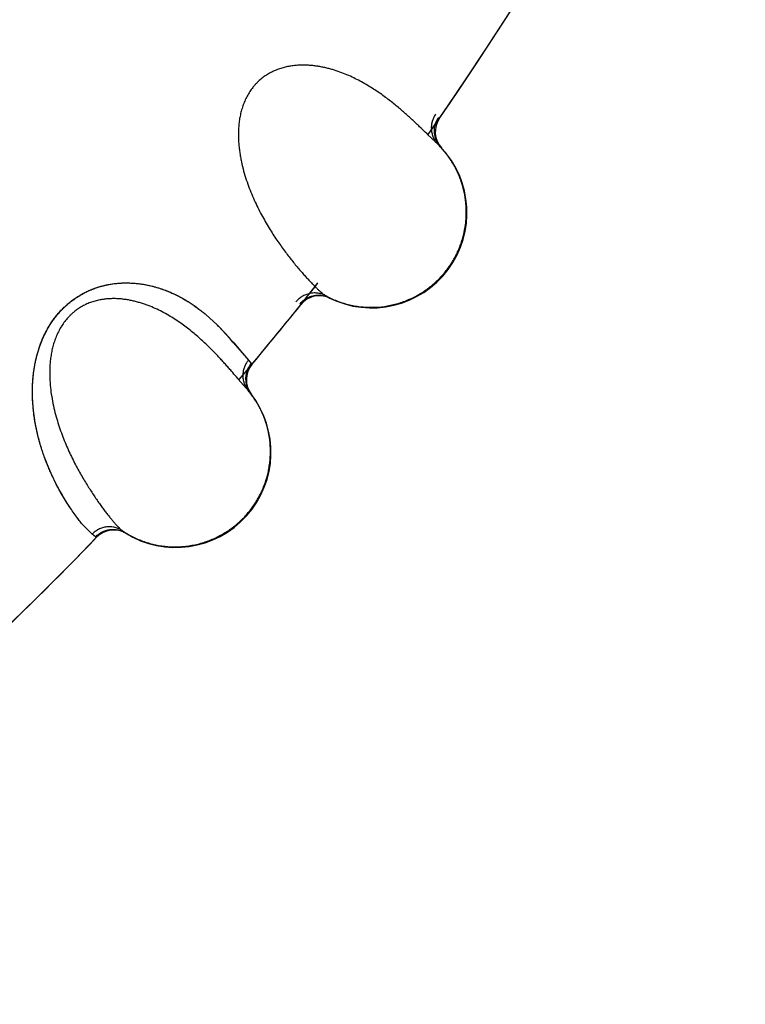
# Model space of a CAD drawing. Units: inches. Extents: x 0.4 to 16.6, y 0.6 to 10.4.
# Drawn here: x 5.9 to 6, y 8.6 to 8.7 of the extents above; entities that cross this region are included whole.
import ezdxf

# ---------------------------------------------------------------- set-up
doc = ezdxf.new("R2010")
doc.units = ezdxf.units.IN
doc.header["$LTSCALE"] = 0.935
doc.header["$MEASUREMENT"] = 0
doc.layers.get('0').update_dxf_attribs({"linetype": 'CONTINUOUS'})
doc.layers.add('AXIS', color=7, linetype='CONTINUOUS')
doc.layers.add('DRIVEN_DIMS', color=7, linetype='CONTINUOUS')
doc.dimstyles.new('DIMSTYLE_1', dxfattribs={"dimtxt": 0.1, "dimasz": 0.1875, "dimexe": 0.125, "dimexo": 0.0625, "dimgap": 0.1, "dimtad": 0, "dimtih": 1, "dimtoh": 1, "dimdec": 1, "dimlfac": 1.3333333333, "dimzin": 4, "dimdsep": 46, "dimtxsty": 'STANDARD', "dimblk": '_FILLED', "dimblk1": '_FILLED', "dimblk2": '_FILLED', "dimcen": 0.09, "dimadec": 0, "dimazin": 0, "dimtp": 0.005, "dimtm": 0.005, "dimtfac": 1, "dimtdec": 1, "dimtofl": 0, "dimtmove": 0, "dimatfit": 3, "dimldrblk": '_FILLED', "dimfxl": 1, "dimtolj": 1, "dimtzin": 4, "dimarcsym": 0})

# ---------------------------------------------------------------- blocks, each defined once
blk = doc.blocks.new('_FILLED')
at = {"color": 0, "linetype": 'BYBLOCK'}
blk.add_solid([(0, 0), (-1, 0.1666666667), (-1, -0.1666666667)], dxfattribs=at)
blk = doc.blocks.new('*D2')
at = {"layer": 'DRIVEN_DIMS', "color": 7, "linetype": 'CONTINUOUS'}
for p, q in [((5.6145576468, 9.7518723307), (7.6630422691, 9.7518723307)), ((7.5380422691, 9.7518723307), (7.5380422691, 7.8361259448)), ((7.5380422691, 5.470379559), (7.5380422691, 7.3861259448)), ((5.9962115605, 5.470379559), (7.6630422691, 5.470379559))]:
    blk.add_line(p, q, dxfattribs=at)
at = {"layer": 'DRIVEN_DIMS', "color": 7, "linetype": 'CONTINUOUS', "xscale": 0.1875, "yscale": 0.1875, "zscale": 0.1875}
for p, rotation in [((7.5380422691, 9.7518723307), 90), ((7.5380422691, 5.470379559), 270)]:
    blk.add_blockref('_FILLED', p, dxfattribs=dict(at, rotation=rotation))
at = {"layer": 'DRIVEN_DIMS', "color": 7, "linetype": 'CONTINUOUS', "insert": (7.4880422691, 7.7361259448), "char_height": 0.1, "width": 0.6, "attachment_point": 2, "line_spacing_factor": 0.9}
blk.add_mtext('145.0\\P[5.71]', dxfattribs=at)

msp = doc.modelspace()

# ---------------------------------------------------------------- linework, layer by layer
at = {"color": 7, "linetype": 'CONTINUOUS'}
for p, q in [((5.9828348599, 8.7106896926), (5.9826195699, 8.7108974857)), ((5.9828348599, 8.7106896926), (5.9829913744, 8.7105389742)), ((5.9829273923, 8.7106006195), (5.9843155638, 8.7092660319)), ((5.984568674, 8.7090226104), (5.9841322392, 8.7094414201)), ((5.9843155638, 8.7092660319), (5.9846867818, 8.7089073315)), ((5.984967923, 8.7086281148), (5.985075804, 8.7085198443)), ((5.9851542911, 8.7084363078), (5.9851800105, 8.7084085574)), ((5.9674458171, 8.6848078104), (5.9669360016, 8.6851115179)), ((5.9675689952, 8.6847465973), (5.9675487796, 8.6847565306)), ((5.9480555811, 8.682147787), (5.9497808051, 8.6805668968)), ((5.9480610188, 8.6821506069), (5.9498110152, 8.6805479115)), ((5.9500949598, 8.6802523554), (5.9517635781, 8.6784568924)), ((5.9501227717, 8.6802241407), (5.9517588406, 8.6784639321)), ((5.9524147762, 8.6777136697), (5.9537905425, 8.6761036042)), ((5.9524428357, 8.6776802297), (5.9538230417, 8.6760650639)), ((5.9537905425, 8.6761036042), (5.9547569554, 8.6749758255)), ((5.9538230417, 8.6760650639), (5.9547569562, 8.674975825)), ((5.9547569551, 8.6749758259), (5.9551942367, 8.6744440073)), ((5.9551942327, 8.6744440028), (5.9553051641, 8.6742994328)), ((5.9530832111, 8.6720935886), (5.9528879812, 8.6723203254)), ((5.9530832111, 8.6720935886), (5.9532250099, 8.6719292869)), ((5.9531671453, 8.6719963702), (5.9544264832, 8.6705395787)), ((5.9546558673, 8.6702741416), (5.9542600978, 8.6707311039)), ((5.9544264832, 8.6705395787), (5.9547630812, 8.6701482085)), ((5.9550173068, 8.6698442817), (5.9551147549, 8.6697265344)), ((5.9551854755, 8.6696357818), (5.9552082671, 8.6696061213)), ((5.9301347632, 8.6475492769), (5.9286089747, 8.6490965817)), ((5.930134763, 8.6475492769), (5.9286091447, 8.6490960193)), ((5.9306938575, 8.6471533004), (5.9301347625, 8.647549276)), ((5.9352540184, 8.647829404), (5.9348958056, 8.6480886917)), ((5.935375477, 8.6477393133), (5.9352540184, 8.647829404)), ((5.9354925059, 8.6476670055), (5.9354733466, 8.6476787247))]:
    msp.add_line(p, q, dxfattribs=at)
for centre, radius, start, end in [((5.5498532927, 9.0136866456), 0.52875, 325.0951490114, 334.391233235), ((5.5498532924, 9.0136866458), 0.4539896007, 319.7003162569, 327.2624754337), ((5.9879303026, 8.7109577516), 0.0037499995, 145.3539576098, 222.8268583219), ((5.987717495, 8.7110521047), 0.0036555286, 203.9162261056, 205.895775918), ((5.9877971112, 8.7110931388), 0.0037450722, 205.9285565544, 214.5534110219), ((5.9741788412, 8.6982117794), 0.015, 243.3321191017, 43.4082222202), ((5.9872658237, 8.711565156), 0.0037034025, 216.5798106175, 225.1285088621), ((5.9676556652, 8.6915496557), 0.0243177716, 45.6557583485, 45.932930032), ((5.9743330562, 8.6985597643), 0.0146376997, 44.9898413177, 45.1685104253), ((5.9628621091, 8.6866657199), 0.0311610943, 44.813532783, 45.5354816547), ((5.9878214525, 8.7111093178), 0.0037742959, 214.546113141, 215.2548604061), ((5.9877871894, 8.7110829106), 0.0037310747, 215.2274215612, 223.3932312532), ((5.5498533212, 9.0136866274), 0.5287499661, 321.3863771417, 321.8588754883), ((5.9659339435, 8.6813718224), 0.00375, 64.1502472839, 141.3863771314), ((5.5498532927, 9.0136866456), 0.52875, 319.7350097747, 321.3863771417), ((5.925194465, 8.6556984895), 0.0349703561, 44.8296432409, 45.3267853617), ((5.9357913508, 8.6667930084), 0.0196404772, 43.7070171421, 44.4538441366), ((5.9362359055, 8.6672193688), 0.0190245138, 43.2405460021, 43.7039027204), ((5.9239444749, 8.6544531674), 0.0367348103, 44.5507648766, 44.8326776015), ((5.8905507748, 8.6243527788), 0.0816972719, 40.7488520707, 41.4783757524), ((5.9055784329, 8.6373334201), 0.061840178, 40.7664763895, 41.6820201273), ((5.9581816866, 8.6718911326), 0.00375, 140.0686343153, 217.5415306199), ((5.9580453937, 8.672030646), 0.0037272931, 200.6511977757, 209.313863228), ((5.9433145892, 8.6604660761), 0.015, 238.0467915155, 38.1228923892), ((5.9575759835, 8.6725571631), 0.0037034016, 211.2945807056, 219.8431867564), ((5.9361947854, 8.6544240588), 0.0243318037, 40.3704810629, 40.6483128559), ((5.9435002031, 8.6607983759), 0.0146377004, 39.704509777, 39.883180599), ((5.9330475064, 8.651752734), 0.0284599206, 39.8710977589, 40.275766853), ((5.958087082, 8.672051953), 0.0037740755, 209.2860571717, 209.9936057322), ((5.9580665768, 8.672039639), 0.0037501606, 209.987275141, 218.0829345201), ((5.9262825106, 8.6461030304), 0.0372737914, 39.5641842363, 39.8700182674), ((5.9335535233, 8.6444572009), 0.00375, 58.864614826, 136.1010495452), ((5.5498532927, 9.0136866456), 0.52875, 304.5635209005, 316.1010495556), ((5.5498532878, 9.0136866489), 0.5287500056, 310.7186758709, 316.1010496717)]:
    msp.add_arc(centre, radius, start, end, dxfattribs=at)
for points, knots in [([(5.9826206495, 8.7108971596), (5.9823234797, 8.7111837302), (5.9818601287, 8.7116285539), (5.9812170268, 8.7122384566), (5.9806829377, 8.7127379413), (5.9801137601, 8.71326032), (5.9795095466, 8.7138021538), (5.9788703237, 8.7143601925), (5.9781954548, 8.7149309055), (5.9774836137, 8.7155103764), (5.9767335112, 8.7160948482), (5.9759437803, 8.7166803323), (5.9748190532, 8.7174691826), (5.973302766, 8.7184327039), (5.9716747375, 8.7193063301), (5.9702764903, 8.7199394361), (5.9691680696, 8.7203758699), (5.9682094754, 8.7206936037), (5.9674173463, 8.7209149367), (5.9668050868, 8.7210639669), (5.9661782322, 8.7211933456), (5.9655372143, 8.7213008499), (5.9648832308, 8.7213836767), (5.9642178486, 8.72143901), (5.9635423752, 8.7214640584), (5.9628569214, 8.7214557956), (5.9621606125, 8.7214094994), (5.9614539678, 8.7213212147), (5.9607405069, 8.7211871845), (5.96002552, 8.7210031625), (5.9593131653, 8.7207632957), (5.958607042, 8.7204614058), (5.9579132859, 8.7200945624), (5.9573551109, 8.7197351883), (5.9569248468, 8.7194141732), (5.956609803, 8.7191551255), (5.9563042112, 8.7188785019), (5.9560095044, 8.7185857674), (5.9557279879, 8.71827894), (5.9553724454, 8.7178527771), (5.954964297, 8.7172871796), (5.9545362761, 8.7165640538), (5.9541696707, 8.7158069333), (5.9538671879, 8.7150258238), (5.9536256548, 8.7142310225), (5.9534396929, 8.7134293966), (5.953349367, 8.71289118), (5.9533123332, 8.7126229952)], [0, 0, 0, 0, 0.0332219167, 0.0516879816, 0.0713241189, 0.0920674033, 0.1138564728, 0.1366322266, 0.1603489842, 0.1849773958, 0.2104915147, 0.2368661523, 0.2640804148, 0.3210328092, 0.3813318254, 0.4125783914, 0.444507527, 0.4771521618, 0.4937936325, 0.5106833117, 0.5278506063, 0.5452903627, 0.5629750387, 0.5808835143, 0.5990025506, 0.6173493569, 0.6360232959, 0.6551304454, 0.6746231749, 0.6944024414, 0.7144949493, 0.7350523275, 0.7561330648, 0.7775765347, 0.7883975644, 0.7993191699, 0.8103861233, 0.8215560797, 0.8327346454, 0.8438826826, 0.8662047505, 0.8887754116, 0.9114215432, 0.9338214975, 0.9561129304, 0.9782136537, 1, 1, 1, 1]), ([(5.9533123332, 8.7126229952), (5.9532739579, 8.7123450965), (5.9532143348, 8.7117906345), (5.9531716604, 8.7109608928), (5.9531710478, 8.7101410104), (5.9532068953, 8.7093326603), (5.9532751041, 8.7085370339), (5.9533728657, 8.7077550771), (5.9534971197, 8.7069875212), (5.9536926682, 8.7059913278), (5.953987674, 8.7047845462), (5.954410496, 8.7033910631), (5.9548826486, 8.7020617559), (5.9553955644, 8.700795049), (5.9559412426, 8.699586513), (5.956512949, 8.6984323849), (5.9571033287, 8.6973306545), (5.9577055177, 8.6962815333), (5.9583135772, 8.6952861557), (5.9589225016, 8.6943441851), (5.9595282529, 8.6934533108), (5.9601274745, 8.6926108265), (5.9607176239, 8.6918152941), (5.9612958796, 8.6910654114), (5.961859604, 8.690359883), (5.9624059555, 8.689697523), (5.9629326084, 8.6890781447), (5.9634370099, 8.6885019125), (5.9639165993, 8.6879690664), (5.9643689316, 8.687479464), (5.964792634, 8.6870331449), (5.9651870658, 8.6866300878), (5.9654985319, 8.6863224704), (5.9657327865, 8.686098027), (5.9659443456, 8.6858996221), (5.9661892586, 8.6856778804), (5.9664250618, 8.6854781462), (5.9665992676, 8.6853412595), (5.9667175284, 8.6852537358), (5.9668284611, 8.6851774876), (5.9669010228, 8.685132072), (5.9669361362, 8.6851114454)], [0, 0, 0, 0, 0.026480724, 0.0526037062, 0.0783909258, 0.1038422211, 0.1289585063, 0.153748135, 0.1782110359, 0.2023386853, 0.2495627462, 0.2954033731, 0.3397403001, 0.3826758937, 0.4243655065, 0.4648782848, 0.5042282384, 0.5423337537, 0.5790474589, 0.6143167897, 0.6481994999, 0.6807299147, 0.7118985833, 0.7416930365, 0.7701103691, 0.7971396582, 0.8227375504, 0.8468507983, 0.8694246018, 0.8904051779, 0.9097687787, 0.927512826, 0.9436354769, 0.9510884426, 0.9581356417, 0.9710126687, 0.9822706914, 0.9872964959, 0.9919235094, 0.9961559689, 1, 1, 1, 1]), ([(5.9842359841, 8.7137138573), (5.9841319939, 8.713564172), (5.9839907501, 8.7133251389), (5.9838371459, 8.7129859574), (5.9837385877, 8.7127159892), (5.9836603406, 8.7124348946), (5.9836038538, 8.7121449065), (5.9835697444, 8.7118487384), (5.9835588865, 8.7115491707), (5.9835721037, 8.7112490012), (5.9836102588, 8.71095116), (5.9836720453, 8.7106583868), (5.9837561497, 8.7103732874), (5.9838612522, 8.7100983998), (5.9840264228, 8.709752062), (5.9841795046, 8.7095095439), (5.9842918896, 8.7093581432)], [0, 0, 0, 0, 0.117616872, 0.1783469141, 0.2401321528, 0.3028797797, 0.3664446188, 0.4305869928, 0.495071177, 0.5596861031, 0.6242594906, 0.6886236073, 0.7525747069, 0.8158851501, 0.8783232649, 1, 1, 1, 1]), ([(5.9843758331, 8.7095701516), (5.9843104567, 8.7097175773), (5.9842264969, 8.7099464471), (5.9841441498, 8.7102608749), (5.9840973027, 8.7105023636), (5.9840663111, 8.7107469963), (5.9840519733, 8.7109933172), (5.9840540776, 8.7112397179), (5.9840720969, 8.7114846517), (5.9841055919, 8.7117265759), (5.9841540806, 8.7119639531), (5.9842172003, 8.7121952958), (5.984319204, 8.7124917878), (5.9844773085, 8.7128414784), (5.9846351539, 8.7131020679), (5.9847201168, 8.7132248699)], [0, 0, 0, 0, 0.1261712165, 0.1900297919, 0.2541773466, 0.3184759351, 0.3828082333, 0.4470651474, 0.5111174284, 0.5748183426, 0.6380108774, 0.700536121, 0.7622879854, 0.8831721195, 1, 1, 1, 1]), ([(5.9815788077, 8.6853112972), (5.9820730255, 8.6855965842), (5.9830307053, 8.6862264849), (5.9841311719, 8.6871447913), (5.9849461071, 8.6879515242), (5.9855220998, 8.6885907617), (5.9860598804, 8.6892619131), (5.9867232424, 8.6901955485), (5.9873049937, 8.6911844786), (5.9877987118, 8.6922170685), (5.9881241813, 8.6930116499), (5.9884033441, 8.6938238088), (5.9887127133, 8.6949262563), (5.9889273285, 8.6960537297), (5.9890450105, 8.6971929767), (5.9890845008, 8.6980513339), (5.9890746435, 8.6989104459), (5.9889953947, 8.7000529071), (5.9887736759, 8.7014700394), (5.9883917311, 8.7028531026), (5.9879924545, 8.7039279818), (5.9876462487, 8.7047163368), (5.987254997, 8.705483748), (5.9866763613, 8.706474865), (5.9858509872, 8.7076476537), (5.9850888763, 8.7085046344), (5.9846853079, 8.7089083457)], [0, 0, 0, 0, 0.0623007361, 0.1248265077, 0.156133723, 0.1874351097, 0.218714673, 0.2499722853, 0.3124221273, 0.3436500672, 0.3748780438, 0.4061119637, 0.4373550854, 0.4998357054, 0.531091329, 0.5623441237, 0.5935923078, 0.6248378798, 0.6873141013, 0.7498279442, 0.7811220915, 0.8124401435, 0.8437759297, 0.8751120927, 0.9376791611, 1, 1, 1, 1]), ([(5.9846530007, 8.7089405901), (5.9846556298, 8.7089380203), (5.9846660318, 8.7089278489), (5.9846764256, 8.7089176693), (5.9846841883, 8.7089100575)], [0, 0, 0, 0, 0.2527034688, 1, 1, 1, 1]), ([(5.9286089747, 8.6490965817), (5.928438411, 8.6493008409), (5.9280857761, 8.6497407804), (5.9275503356, 8.6504553253), (5.9270875515, 8.6511117527), (5.9267010386, 8.6516830565), (5.9263971269, 8.652144933), (5.9260869381, 8.6526311175), (5.9256579043, 8.6533263757), (5.9252295231, 8.6540599134), (5.9248043079, 8.654832589), (5.924362003, 8.6556713663), (5.9238117784, 8.6567929162), (5.923292418, 8.6579764039), (5.9228897102, 8.6589851928), (5.9225916109, 8.6597867449), (5.9223049208, 8.6606218006), (5.9220320779, 8.6614911643), (5.9217755918, 8.6623956497), (5.9215378467, 8.6633359798), (5.9213217861, 8.6643128972), (5.921132121, 8.665327354), (5.9209733234, 8.6663800853), (5.9208500581, 8.667471805), (5.9207665432, 8.6686029068), (5.9207298718, 8.6697735697), (5.9207452509, 8.6707734524), (5.9207884264, 8.6715918846), (5.9208379134, 8.6722203004), (5.9209052194, 8.6728580947), (5.9209914608, 8.6735049215), (5.9210986945, 8.6741600856), (5.9212736851, 8.6750510337), (5.9214979469, 8.6759479073), (5.921776347, 8.6768457751), (5.9220176904, 8.6775287746), (5.9222913335, 8.6782136878), (5.922703357, 8.6791312761), (5.9231818151, 8.6800320762), (5.9237293768, 8.6809030562), (5.9241034307, 8.6814345686), (5.9244214064, 8.6818488675), (5.924752738, 8.6822558781), (5.925189006, 8.6827474178), (5.9257434729, 8.6833070202), (5.9263247283, 8.683833436), (5.9269280653, 8.6843231645), (5.9274476982, 8.684699494), (5.9278706184, 8.6849789143), (5.9282931911, 8.6852406719), (5.9288269396, 8.685540381), (5.9294761976, 8.6858590878), (5.9301277073, 8.6861370805), (5.9307782545, 8.6863764321), (5.9314246443, 8.6865792115), (5.9320639435, 8.6867475872), (5.9328938931, 8.6869268837), (5.9339080933, 8.6870776279), (5.935094917, 8.6871546424), (5.9362333608, 8.6871421932), (5.937322157, 8.6870569116), (5.9383613708, 8.6869077546), (5.9393520393, 8.686703461), (5.9402955736, 8.6864526906), (5.9411939742, 8.6861643349), (5.9420486902, 8.6858433979), (5.9431155701, 8.6853848232), (5.9441198482, 8.6848726745), (5.9450620947, 8.6843198091), (5.9457230986, 8.6838990496), (5.9463510614, 8.6834692347), (5.9469480524, 8.6830335557), (5.9475162572, 8.6825953834), (5.9478825435, 8.6822989053), (5.9480610188, 8.6821506069)], [0, 0, 0, 0, 0.0128963505, 0.0273176456, 0.0432663169, 0.0518142512, 0.0607450625, 0.0700602542, 0.0797620518, 0.1003369375, 0.1112185172, 0.122501963, 0.146289574, 0.1717432926, 0.1851146157, 0.1989258137, 0.2131837867, 0.2278974969, 0.2430782851, 0.2587398793, 0.2748958128, 0.2915585247, 0.3087454438, 0.326479867, 0.3447897403, 0.363695995, 0.3832230117, 0.3932315819, 0.4034110025, 0.4137683954, 0.4243087584, 0.4350312551, 0.4459363668, 0.4683061561, 0.4797890858, 0.491484272, 0.5034024362, 0.51552206, 0.5402204813, 0.5527482987, 0.5653640427, 0.5717010629, 0.5780553982, 0.5907952796, 0.6035337808, 0.6162148519, 0.6287810806, 0.6411750452, 0.6472904647, 0.65334329, 0.6652617476, 0.6769391504, 0.6883779286, 0.6995743147, 0.7105188249, 0.7211968221, 0.7316015278, 0.7516571662, 0.7708213066, 0.789180135, 0.8067858705, 0.8237115896, 0.8400258681, 0.8557783849, 0.8710027834, 0.8857342641, 0.9000064621, 0.9272647707, 0.9402924002, 0.9529422577, 0.9652297121, 0.9771651573, 0.9887543674, 1, 1, 1, 1]), ([(5.9286091447, 8.6490960193), (5.9284411276, 8.6492991065), (5.928092834, 8.6497359292), (5.9275614024, 8.6504440951), (5.9269937864, 8.6512427858), (5.9263963562, 8.6521348162), (5.9257759836, 8.6531222999), (5.9251392165, 8.6542085824), (5.9244953735, 8.6554000993), (5.9239696284, 8.656467474), (5.9235536854, 8.6573795354), (5.9231289854, 8.6583671681), (5.9227251381, 8.659404729), (5.9223470999, 8.660491745), (5.9220717804, 8.6613539746), (5.921812211, 8.6622497335), (5.9214867275, 8.6635094355), (5.9212122228, 8.6648244329), (5.9210270229, 8.666013154), (5.9209356875, 8.6667240648), (5.9208545235, 8.6674622514), (5.9207780688, 8.6684122389), (5.9207414646, 8.6693811634), (5.9207383913, 8.6701766403), (5.9207545647, 8.670999647), (5.9208025425, 8.6718360589), (5.9208857542, 8.6726838931), (5.9209682632, 8.6733343805), (5.9210715702, 8.6739936746), (5.921240601, 8.674891898), (5.9215156423, 8.6760348712), (5.9218824882, 8.6771760037), (5.9222407987, 8.6780950071), (5.9225471072, 8.6787917976), (5.9228895753, 8.6794847566), (5.9232698285, 8.6801699003), (5.9236903175, 8.6808439828), (5.9241501387, 8.6815015145), (5.9246459849, 8.6821358503), (5.9251757318, 8.6827401245), (5.9257389105, 8.6833124388), (5.9263334659, 8.6838499624), (5.9269520939, 8.6843483726), (5.9275889593, 8.6848023754), (5.9282390865, 8.6852106402), (5.9291068429, 8.6856903725), (5.9299897735, 8.686090459), (5.9308761478, 8.6864099028), (5.9315261544, 8.6866079353), (5.9321697626, 8.6867711506), (5.9330050367, 8.6869433457), (5.9338284636, 8.6870588489), (5.9346347046, 8.6871212358), (5.9354053098, 8.6871506529), (5.9363411088, 8.6871353984), (5.9374270524, 8.6870429302), (5.9384616845, 8.6868881571), (5.9394443774, 8.6866815712), (5.940377053, 8.686429856), (5.9412639145, 8.6861399345), (5.942108852, 8.6858184336), (5.9431663191, 8.6853597048), (5.9441632385, 8.6848493013), (5.9450986917, 8.684299227), (5.9457536669, 8.6838818661), (5.9463743907, 8.6834565037), (5.9469629105, 8.683025304), (5.9475215667, 8.6825905523), (5.9478806419, 8.682295382), (5.9480555811, 8.682147787)], [0, 0, 0, 0, 0.0127741966, 0.0270704902, 0.0429051402, 0.0602560423, 0.0790951864, 0.0994152006, 0.1212694334, 0.1447183368, 0.1570635931, 0.1698482569, 0.1968178419, 0.2109986139, 0.2256201066, 0.2406786637, 0.2561904558, 0.2886690632, 0.3057274441, 0.3144854899, 0.3234041237, 0.3417170514, 0.3606615465, 0.3703794694, 0.380266392, 0.4005528894, 0.4109602213, 0.4215492605, 0.4323263557, 0.443297322, 0.4658392547, 0.4892519103, 0.5013242252, 0.5136319456, 0.5261282057, 0.5387723169, 0.551592621, 0.5646146963, 0.5776401717, 0.5905935387, 0.6035396414, 0.6165321239, 0.629417026, 0.6420194592, 0.6544153377, 0.6666008949, 0.6900559176, 0.7012884503, 0.7122478296, 0.7229737997, 0.7334559986, 0.7535697713, 0.7632146712, 0.7726386451, 0.7909357315, 0.8085320666, 0.8254211026, 0.8416049251, 0.8571719727, 0.8722164024, 0.8868060881, 0.9009689571, 0.9280653633, 0.941013263, 0.9535541568, 0.9656968871, 0.9774756193, 0.9889072854, 1, 1, 1, 1]), ([(5.9528890258, 8.6723199012), (5.9526195171, 8.6726326274), (5.9521991113, 8.6731182417), (5.9516149251, 8.673784791), (5.9511291172, 8.67433135), (5.9506104787, 8.6749039379), (5.9500587455, 8.6754991255), (5.9494736445, 8.676113674), (5.9488542165, 8.6767441267), (5.9481987802, 8.6773867056), (5.9475057057, 8.6780377884), (5.9467732645, 8.6786935294), (5.9457259847, 8.6795826302), (5.9443048999, 8.6806817287), (5.942764268, 8.6817016074), (5.9414302846, 8.6824608218), (5.9403667789, 8.6829975028), (5.9394415287, 8.6834021874), (5.9386731557, 8.6836955469), (5.9380772273, 8.6839003421), (5.9374649557, 8.6840869138), (5.936836566, 8.6842530086), (5.9361929926, 8.6843957253), (5.9355355364, 8.6845121152), (5.9348652423, 8.6845992788), (5.9341819418, 8.684654192), (5.9334843289, 8.6846722336), (5.9327725564, 8.6846494169), (5.9320497827, 8.6845816769), (5.9313208843, 8.6844642987), (5.9305894627, 8.6842910709), (5.9298585327, 8.6840555095), (5.9291339344, 8.6837541313), (5.928545029, 8.6834477017), (5.9280870241, 8.6831676856), (5.9277494575, 8.68293876), (5.9274196835, 8.6826914625), (5.9270992639, 8.6824271198), (5.9267906806, 8.6821475288), (5.9263973935, 8.6817559286), (5.9259388804, 8.6812303325), (5.9254460684, 8.680549709), (5.925011279, 8.6798295778), (5.9246381303, 8.6790796525), (5.9243244104, 8.6783104794), (5.9240653968, 8.677529392), (5.9239258768, 8.6770017843), (5.9238642964, 8.6767381512)], [0, 0, 0, 0, 0.0332219195, 0.0516879855, 0.0713241239, 0.0920674098, 0.1138564811, 0.1366322371, 0.1603489975, 0.1849774122, 0.2104915338, 0.2368661706, 0.2640804276, 0.3210328231, 0.3813318347, 0.4125784006, 0.4445075378, 0.4771521746, 0.4937936464, 0.5106833267, 0.5278506228, 0.5452903807, 0.5629750582, 0.5808835348, 0.5990025711, 0.6173493758, 0.6360233118, 0.6551304578, 0.674623186, 0.6944024559, 0.7144949698, 0.7350523527, 0.7561330905, 0.7775765516, 0.7883975722, 0.7993191708, 0.8103861254, 0.8215560892, 0.8327346629, 0.8438827056, 0.8662047755, 0.8887754204, 0.9114215404, 0.9338215084, 0.9561129431, 0.9782136593, 1, 1, 1, 1]), ([(5.9669361362, 8.6851114454), (5.966756406, 8.6852086568), (5.9663712566, 8.6853767989), (5.9658561554, 8.6855049223), (5.9654231978, 8.6855524039), (5.9649767414, 8.6855616673), (5.9644155949, 8.6854986387), (5.9638755029, 8.6853325361), (5.9634684516, 8.6851458283), (5.9630879702, 8.6849290933), (5.9626629341, 8.6846053619), (5.9623730638, 8.6842970277), (5.96224489, 8.6841358304)], [0, 0, 0, 0, 0.1179354124, 0.2413019262, 0.3047374647, 0.3690084396, 0.4987638573, 0.6287160935, 0.6932206936, 0.7569672964, 0.8811360526, 1, 1, 1, 1]), ([(5.9628380839, 8.6837930385), (5.962970159, 8.6839585891), (5.963190997, 8.6841906032), (5.9635203453, 8.6844595565), (5.9637843054, 8.6846406427), (5.9640625102, 8.6847988311), (5.9644494523, 8.6849766435), (5.9649592105, 8.6851354419), (5.9654885293, 8.6852056172), (5.9659143656, 8.6852065725), (5.9662332255, 8.6851797418), (5.9665486869, 8.6851261699), (5.9669601086, 8.6850203066), (5.9672575596, 8.6849023616), (5.9674465691, 8.6848074326)], [0, 0, 0, 0, 0.1245634879, 0.1872023872, 0.2499130835, 0.3126026559, 0.3752047954, 0.5001169267, 0.6250266947, 0.687632149, 0.7503158453, 0.8130024685, 0.8755960091, 1, 1, 1, 1]), ([(5.9669360034, 8.6851115214), (5.9674949552, 8.6848088594), (5.9683650705, 8.684408189), (5.9695676151, 8.6839869949), (5.9704896986, 8.6837279915), (5.9714262934, 8.6835279063), (5.9726882322, 8.6833419918), (5.9742834776, 8.6832619245), (5.9758760451, 8.68338528), (5.9771326461, 8.6836056078), (5.9780636551, 8.6838312071), (5.9789785403, 8.6841152917), (5.9801693321, 8.6845691447), (5.9810282999, 8.6849934379), (5.9815788077, 8.6853112972)], [0, 0, 0, 0, 0.1247011033, 0.1872589268, 0.2498639566, 0.3124647377, 0.3750196489, 0.4999621456, 0.6249155631, 0.6874848984, 0.7501013369, 0.8127203794, 0.8752893135, 1, 1, 1, 1]), ([(5.9238642965, 8.6767381515), (5.9238004855, 8.6764649693), (5.9236900413, 8.675918357), (5.9235711162, 8.675096074), (5.9234949822, 8.6742797339), (5.9234562156, 8.6734715185), (5.9234508447, 8.6726729918), (5.9234761601, 8.6718853543), (5.923529182, 8.6711096161), (5.9236321341, 8.6700996449), (5.9238147226, 8.6688708194), (5.9241073856, 8.6674443123), (5.9244550808, 8.6660771642), (5.9248491322, 8.6647685955), (5.9252811652, 8.6635149324), (5.9257441275, 8.6623130483), (5.9262305106, 8.661161619), (5.9267334992, 8.6600614874), (5.9272472836, 8.6590143301), (5.9277668488, 8.6580202727), (5.9282879611, 8.6570773867), (5.9288070293, 8.6561832867), (5.9293213888, 8.6553367748), (5.9298281101, 8.6545368141), (5.9303244476, 8.6537823577), (5.9308074624, 8.6530724864), (5.9312748215, 8.6524072286), (5.9317239982, 8.651786983), (5.932152465, 8.6512122248), (5.932557774, 8.6506830372), (5.9329385619, 8.650199586), (5.933294189, 8.6497619092), (5.9335759944, 8.6494269087), (5.9337885785, 8.649181841), (5.933980962, 8.6489647917), (5.9342044079, 8.6487214324), (5.9344208101, 8.648500826), (5.9345816659, 8.6483484742), (5.9346913617, 8.648250429), (5.9347947991, 8.6481642863), (5.9348628688, 8.6481123797), (5.9348959328, 8.6480886063)], [0, 0, 0, 0, 0.0264807217, 0.0526037042, 0.0783909249, 0.1038422201, 0.1289585035, 0.1537481298, 0.1782110291, 0.2023386792, 0.2495627483, 0.2954033823, 0.3397403096, 0.3826758983, 0.4243655053, 0.4648782777, 0.5042282257, 0.542333738, 0.5790474467, 0.6143167854, 0.6481995009, 0.6807299156, 0.711898582, 0.7416930335, 0.7701103641, 0.7971396494, 0.8227375366, 0.8468507792, 0.8694245781, 0.8904051513, 0.9097687512, 0.9275127999, 0.9436354545, 0.951088423, 0.9581356255, 0.9710126602, 0.9822706898, 0.9872964966, 0.9919235115, 0.9961559708, 1, 1, 1, 1]), ([(5.9547569562, 8.674975825), (5.9546396196, 8.674836355), (5.9544769573, 8.6746113486), (5.954292762, 8.6742877579), (5.9541697544, 8.6740280159), (5.9540659467, 8.6737553237), (5.9539829876, 8.6734717714), (5.9539217416, 8.6731800039), (5.9538833351, 8.6728827097), (5.953868846, 8.6725825984), (5.9538794034, 8.6722825084), (5.9539139586, 8.6719852881), (5.9539714437, 8.6716936533), (5.9540507785, 8.6714102525), (5.9541833444, 8.6710501722), (5.9543134362, 8.6707945839), (5.9544113973, 8.6706334745)], [0, 0, 0, 0, 0.1176168972, 0.1783469524, 0.2401322036, 0.3028798426, 0.3664446921, 0.430587074, 0.4950712631, 0.5596861911, 0.6242595779, 0.6886236904, 0.7525747816, 0.8158852116, 0.8783233085, 1, 1, 1, 1]), ([(5.9551941814, 8.674444075), (5.9550949846, 8.6743257248), (5.9549080065, 8.6740719013), (5.9547138349, 8.6737254112), (5.9545832347, 8.6734282066), (5.9544988823, 8.6731946296), (5.9544295896, 8.6729535097), (5.954375951, 8.6727064468), (5.9543386491, 8.6724550875), (5.9543183091, 8.672201078), (5.9543157386, 8.6719460858), (5.9543308212, 8.6716918745), (5.9543628444, 8.6714400955), (5.9544269928, 8.6711116068), (5.9544991541, 8.6708712863), (5.9545575986, 8.6707161119)], [0, 0, 0, 0, 0.1169155957, 0.237993421, 0.299873903, 0.3625417062, 0.4258670266, 0.4896791377, 0.5538124235, 0.6181147373, 0.6824556167, 0.7467196456, 0.8107724378, 0.8744596243, 1, 1, 1, 1]), ([(5.9494947578, 8.6469387902), (5.9500131537, 8.6471773391), (5.9510247854, 8.6477163444), (5.9522051635, 8.6485293762), (5.9530909466, 8.6492576109), (5.9537233741, 8.6498410726), (5.9543206918, 8.6504598325), (5.9550672358, 8.6513283924), (5.9557376096, 8.6522595295), (5.9563243462, 8.65324225), (5.9567216252, 8.6540034722), (5.9570744137, 8.6547864629), (5.9574840201, 8.6558557254), (5.9578015808, 8.6569586356), (5.958023705, 8.6580821986), (5.9581420954, 8.6589332687), (5.9582114177, 8.659789636), (5.9582377444, 8.6609345398), (5.9581475083, 8.6623660707), (5.9578945891, 8.6637784366), (5.9575960234, 8.6648855254), (5.9573239094, 8.6657024195), (5.9570050118, 8.6665026083), (5.9565201336, 8.6675428128), (5.955806301, 8.6687866451), (5.9551263716, 8.6697101845), (5.9547617073, 8.6701493543)], [0, 0, 0, 0, 0.0623007362, 0.1248265078, 0.156133723, 0.1874351098, 0.2187146732, 0.2499722854, 0.3124221274, 0.3436500674, 0.374878044, 0.4061119639, 0.4373550856, 0.4998357056, 0.5310913292, 0.5623441238, 0.5935923079, 0.62483788, 0.6873141014, 0.7498279443, 0.7811220915, 0.8124401435, 0.8437759296, 0.8751120927, 0.937679161, 1, 1, 1, 1]), ([(5.9547325062, 8.6701844387), (5.9547348893, 8.6701816355), (5.9547443171, 8.6701705408), (5.9547537361, 8.6701594386), (5.95476077, 8.6701511378)], [0, 0, 0, 0, 0.2527055868, 1, 1, 1, 1]), ([(5.9348959329, 8.6480886063), (5.9347259214, 8.6482019605), (5.9343578981, 8.6484048661), (5.9338567891, 8.6485798936), (5.9334300461, 8.6486670556), (5.9329863412, 8.6487174053), (5.9324217747, 8.6487063351), (5.9318686783, 8.6485906897), (5.931446159, 8.6484422715), (5.9310473305, 8.6482615063), (5.9305942809, 8.6479783038), (5.9302772406, 8.647697982), (5.930134763, 8.6475492769)], [0, 0, 0, 0, 0.1179354226, 0.2413019419, 0.3047374814, 0.3690084562, 0.498763871, 0.6287161021, 0.6932206996, 0.7569672999, 0.8811360528, 1, 1, 1, 1]), ([(5.9306938583, 8.6471533002), (5.9308406217, 8.6473059809), (5.9310818928, 8.6475166659), (5.9314346156, 8.6477541376), (5.9317141342, 8.647910139), (5.9320057277, 8.6480420278), (5.932407404, 8.6481834408), (5.9329296227, 8.6482946074), (5.9334631552, 8.6483157257), (5.933887269, 8.6482774507), (5.9342023016, 8.6482213621), (5.9345114869, 8.6481389591), (5.9349114077, 8.6479956474), (5.9351967295, 8.647850804), (5.9353761909, 8.6477388678)], [0, 0, 0, 0, 0.1245634879, 0.1872023874, 0.2499130838, 0.3126026561, 0.3752047956, 0.5001169268, 0.6250266949, 0.6876321493, 0.7503158454, 0.8130024685, 0.8755960091, 1, 1, 1, 1]), ([(5.9348958074, 8.6480886945), (5.9354245027, 8.6477358312), (5.9362540107, 8.6472567132), (5.9374126439, 8.6467265368), (5.9383069487, 8.6463836963), (5.9392211305, 8.6460981869), (5.9404605783, 8.6457968186), (5.9420416658, 8.6455701448), (5.9436388252, 8.6455462754), (5.9449103791, 8.6456499139), (5.945858211, 8.6457887935), (5.9467953751, 8.6459873951), (5.9480229109, 8.6463296279), (5.9489173106, 8.6466729928), (5.9494947577, 8.6469387903)], [0, 0, 0, 0, 0.1247011033, 0.1872589267, 0.2498639564, 0.3124647373, 0.3750196484, 0.4999621452, 0.6249155628, 0.6874848981, 0.7501013367, 0.8127203793, 0.8752893134, 1, 1, 1, 1])]:
    msp.add_open_spline(points, degree=3, knots=knots, dxfattribs=at)
for points in [[(5.9846841883, 8.7089100575), (5.9846859392, 8.7089083402), (5.98468769, 8.708906623), (5.9846894409, 8.7089049057)], [(5.9307785, 8.6471014499), (5.9307502859, 8.6471187334), (5.9307220718, 8.647136017), (5.9306938577, 8.6471533005)], [(5.9308514089, 8.6470574082), (5.930827106, 8.6470720888), (5.930802803, 8.6470867693), (5.9307785, 8.6471014499)]]:
    msp.add_open_spline(points, degree=3, dxfattribs=at)
at = {"layer": 'AXIS', "color": 7, "linetype": 'CONTINUOUS'}
for radius, start, end in [(0.453989601, 319.6993292553, 340.06567691), (0.52875, 325.0140485785, 334.3912033965), (0.52875, 320.0686383295, 321.8587596171), (0.52875, 304.5635274462, 316.1010211261)]:
    msp.add_arc((5.5498532927, 9.0136866456), radius, start, end, dxfattribs=at)

# ---------------------------------------------------------------- dimensions: what is measured, and where the dimension line sits
at = {"layer": 'DRIVEN_DIMS', "color": 7, "linetype": 'CONTINUOUS'}
dim = msp.add_linear_dim(base=(7.5380422691, 9.7518723307), p1=(5.9337115605, 5.470379559), p2=(5.5520576468, 9.7518723307), angle=90, dimstyle='DIMSTYLE_1', dxfattribs=at)
dim.commit()
dim.dimension.update_dxf_attribs({"geometry": '*D2', "text_midpoint": (7.5380422691, 7.6111259448), "dimtype": 160})

doc.saveas('drawing.dxf')
